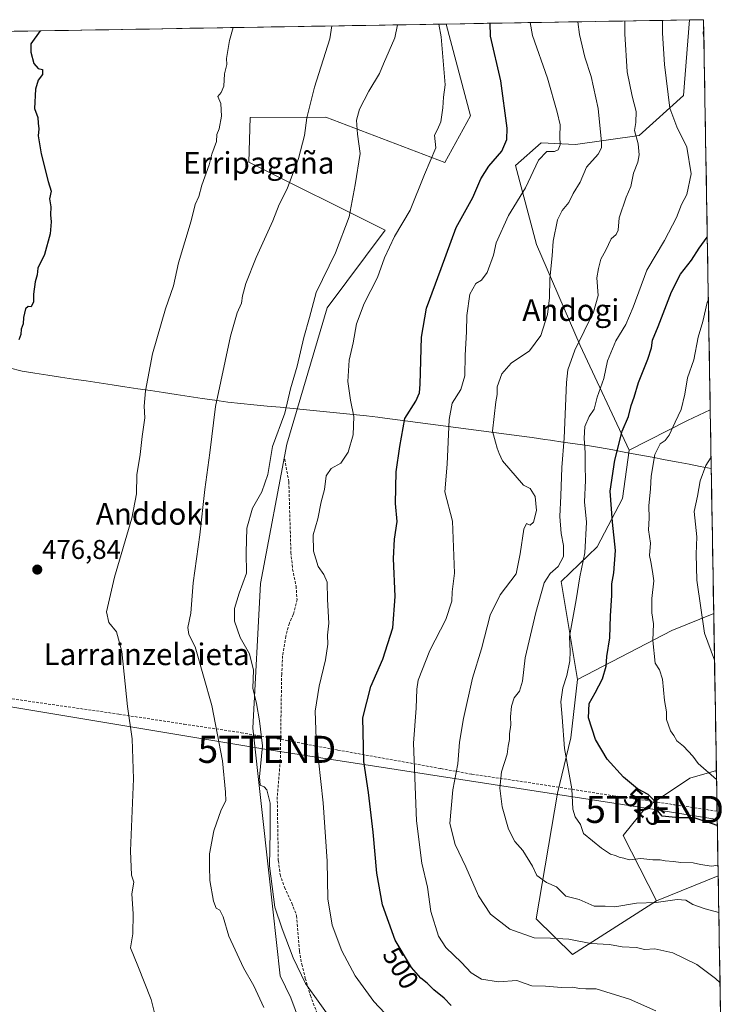
# Model space of a CAD drawing. Units: metres. Extents: x 614002 to 617462, y 4745570 to 4747941.
# Drawn here: x 617153 to 617412, y 4747577 to 4747941 of the extents above; entities that cross this region are included whole.
import ezdxf
from ezdxf.enums import TextEntityAlignment as Align

# ---------------------------------------------------------------- set-up
doc = ezdxf.new("R2010")
doc.units = ezdxf.units.M
doc.header["$MEASUREMENT"] = 0
doc.linetypes.add('TRAZOSX2', pattern=[1.5, 1, -0.5])
doc.layers.get('0').update_dxf_attribs({"lineweight": 5})
for name, color, linetype, lineweight in [('Arbolado forestal CxS', 92, 'Continuous', 0), ('Carátula', 7, 'Continuous', 5), ('Conducción de agua lineal', 5, 'TRAZOSX2', 0), ('Curva de nivel maestra', 36, 'Continuous', 30), ('Curva de nivel normal', 36, 'Continuous', 0), ('Entidad de ámbito territorial', 19, 'Continuous', 0), ('Entidad de ámbito territorial CxS', 92, 'Continuous', 0), ('Municipio CxS', 142, 'Continuous', 0), ('Pastizal CxS', 92, 'Continuous', 0), ('Prado CxS', 92, 'Continuous', 0), ('Punto de cota en terreno', 7, 'Continuous', 0), ('Rótulo de curva de nivel directora', 19, 'Continuous', 0), ('Rótulo de punto de cota en terreno', 19, 'Continuous', 0), ('Senda', 19, 'TRAZOSX2', 0), ('Tendido', 6, 'Continuous', 0), ('Texto cartográfico', 19, 'Continuous', 0), ('Torre de tendido puntual', 7, 'Continuous', 0)]:
    doc.layers.add(name, color=color, linetype=linetype, lineweight=lineweight)
doc.styles.add('Arial', font='txt', dxfattribs={"height": 0.2})

# ---------------------------------------------------------------- blocks, each defined once
blk = doc.blocks.new('*U153')
at = {"layer": 'Prado CxS', "color": 92, "linetype": 'Continuous', "lineweight": 0}
blk.add_polyline3d([(617152.9, 4747936.59, 473.23), (617310.4, 4747939.24, 496.6), (617319.39, 4747905.27, 497.79), (617309.98, 4747888.05, 497.38), (617266.04, 4747904.88, 487.26), (617238.09, 4747904.68, 481.77), (617237.57, 4747888.15, 483.07), (617287.92, 4747863.11, 495), (617266.52, 4747834.36, 492.96), (617251.62, 4747784.05, 492.53), (617241.81, 4747732.52, 492.18), (617239, 4747679.12, 490.09), (617245.09, 4747624.53, 490.76), (617249.15, 4747587.7, 488.85), (617253.02, 4747579.47, 488.68), (617264.66, 4747548.43, 485.51)], dxfattribs=at)
blk = doc.blocks.new('*U178')
at = {"layer": 'Curva de nivel normal', "color": 36, "linetype": 'Continuous', "lineweight": 0}
blk.add_polyline3d([(617411.15, 4747611.08, 515), (617406.11, 4747612.37, 515), (617401.61, 4747613.94, 515), (617399, 4747615.62, 515), (617395.76, 4747615.84, 515), (617387.96, 4747614.76, 515), (617380.77, 4747614.43, 515), (617372.8, 4747613.14, 515), (617369.12, 4747613.35, 515), (617365.08, 4747613.34, 515), (617359.52, 4747615.86, 515), (617354.69, 4747617.11, 515), (617351.17, 4747620.5, 515), (617347.48, 4747622.14, 515), (617343.96, 4747624.66, 515), (617342.37, 4747628.11, 515), (617338.72, 4747633.9, 515), (617335.75, 4747637.26, 515), (617333.47, 4747641.78, 515), (617331.14, 4747650.03, 515), (617330.3, 4747657, 515), (617330.88, 4747663, 515), (617332.91, 4747669.5, 515), (617333.38, 4747672.46, 515), (617333.88, 4747674.96, 515), (617333.87, 4747677.1, 515), (617334.29, 4747680.32, 515), (617334.14, 4747683.38, 515), (617334.53, 4747687.32, 515), (617335.51, 4747690.39, 515), (617337.48, 4747692.79, 515), (617338.67, 4747696.52, 515), (617339.59, 4747705.13, 515), (617343.51, 4747721.88, 515), (617346.64, 4747732.88, 515), (617348.9, 4747736.22, 515), (617351.76, 4747738.88, 515), (617353.78, 4747742.55, 515), (617353.82, 4747746.55, 515), (617352.88, 4747751.02, 515), (617352.46, 4747757.33, 515), (617352.82, 4747764.98, 515), (617353.14, 4747775.46, 515), (617353.99, 4747786.22, 515), (617354.86, 4747806.88, 515), (617355.41, 4747811.54, 515), (617357.93, 4747818.72, 515), (617364.88, 4747832.77, 515), (617366.55, 4747838.92, 515), (617366.07, 4747845.43, 515), (617366.68, 4747848.88, 515), (617367.62, 4747852.35, 515), (617369.42, 4747855.74, 515), (617371.34, 4747859.84, 515), (617373.21, 4747861.53, 515), (617373.91, 4747863.07, 515), (617374.31, 4747867.66, 515), (617376.9, 4747875.24, 515), (617378.59, 4747879.22, 515), (617379.59, 4747884.2, 515), (617381.18, 4747888.16, 515), (617381.76, 4747890.9, 515), (617381.3, 4747894.98, 515), (617380.01, 4747899.88, 515), (617380.53, 4747902.88, 515), (617380.6, 4747906.88, 515), (617379.16, 4747912.55, 515), (617377.29, 4747921.61, 515), (617376.38, 4747935.62, 515), (617376.49, 4747940.35, 515)], dxfattribs=at)
blk = doc.blocks.new('*U179')
at = {"layer": 'Curva de nivel normal', "color": 36, "linetype": 'Continuous', "lineweight": 0}
blk.add_polyline3d([(617390.38, 4747940.59, 520), (617390.37, 4747935.85, 520), (617391.12, 4747924.23, 520), (617393.05, 4747908.13, 520), (617395.7, 4747901.3, 520), (617399.28, 4747893.81, 520), (617400.88, 4747883.92, 520), (617399.32, 4747876.22, 520), (617397.4, 4747872.55, 520), (617395.54, 4747867.71, 520), (617391.06, 4747859.32, 520), (617384.6, 4747848.26, 520), (617379.55, 4747834.69, 520), (617376.79, 4747828.22, 520), (617373.15, 4747822.22, 520), (617370.03, 4747814.88, 520), (617368.69, 4747808.25, 520), (617366.23, 4747801.35, 520), (617365.1, 4747796.92, 520), (617363.2, 4747794.22, 520), (617361.68, 4747790.55, 520), (617361.35, 4747786.22, 520), (617361.78, 4747780.88, 520), (617361.75, 4747776.33, 520), (617361.89, 4747770.62, 520), (617361.53, 4747762.76, 520), (617362.23, 4747755.26, 520), (617361.69, 4747743.94, 520), (617359.76, 4747734.98, 520), (617358.45, 4747726.55, 520), (617356.02, 4747713.04, 520), (617356.18, 4747707.5, 520), (617356.13, 4747703.97, 520), (617354.99, 4747698.6, 520), (617353.5, 4747694.07, 520), (617352.82, 4747688.86, 520), (617353.34, 4747683.22, 520), (617354.11, 4747671.6, 520), (617356.9, 4747656.74, 520), (617357.24, 4747649.26, 520), (617358.03, 4747646.38, 520), (617360.01, 4747643.55, 520), (617361.12, 4747640.2, 520), (617367.86, 4747634.77, 520), (617371.18, 4747632.6, 520), (617373.03, 4747632.11, 520), (617374.36, 4747631.44, 520), (617376.07, 4747631.08, 520), (617378.07, 4747630.54, 520), (617382.34, 4747631.02, 520), (617386.78, 4747630.53, 520), (617389.44, 4747630.52, 520), (617391.36, 4747630.1, 520), (617394.45, 4747629.86, 520), (617397.06, 4747629.48, 520), (617401.62, 4747629.37, 520), (617404.33, 4747628.74, 520), (617408.44, 4747628.19, 520), (617410.85, 4747628.53, 520)], dxfattribs=at)
blk = doc.blocks.new('*U196')
at = {"layer": 'Curva de nivel normal', "color": 36, "linetype": 'Continuous', "lineweight": 0}
blk.add_polyline3d([(617410.31, 4747660.14, 530), (617403.58, 4747666.1, 530), (617401.54, 4747668.84, 530), (617398.14, 4747672.47, 530), (617395.62, 4747674.5, 530), (617394.52, 4747676.46, 530), (617393.34, 4747678.21, 530), (617391.82, 4747682.34, 530), (617391.86, 4747685.22, 530), (617391.14, 4747689.4, 530), (617390.38, 4747697.19, 530), (617389.28, 4747700.7, 530), (617387.69, 4747703.14, 530), (617386.8, 4747711.5, 530), (617387.05, 4747717.62, 530), (617386.46, 4747721.75, 530), (617386.43, 4747727.02, 530), (617387.12, 4747733.55, 530), (617386.68, 4747736.99, 530), (617386.04, 4747740.59, 530), (617385.53, 4747742.94, 530), (617385.92, 4747747.47, 530), (617385.13, 4747752.42, 530), (617385.41, 4747756.71, 530), (617385.28, 4747761.26, 530), (617385.92, 4747767.6, 530), (617386.12, 4747772.25, 530), (617387.52, 4747780.28, 530), (617389.45, 4747784.18, 530), (617391.34, 4747785.38, 530), (617392.86, 4747787.34, 530), (617394.97, 4747792.22, 530), (617397.3, 4747796.88, 530), (617398.65, 4747802.55, 530), (617399.53, 4747808.55, 530), (617401.88, 4747815.22, 530), (617403.46, 4747823.59, 530), (617405.26, 4747829.36, 530), (617406.8, 4747836.34, 530), (617407.28, 4747837.44, 530)], dxfattribs=at)
blk = doc.blocks.new('*U199')
at = {"layer": 'Curva de nivel normal', "color": 36, "linetype": 'Continuous', "lineweight": 0}
blk.add_polyline3d([(617341.41, 4747939.76, 505), (617342.29, 4747935.04, 505), (617347.89, 4747919.3, 505), (617351.45, 4747906.65, 505), (617352.5, 4747902.04, 505), (617352.37, 4747897.67, 505), (617352.56, 4747894.66, 505), (617351.84, 4747892.76, 505), (617350.4, 4747892.09, 505), (617347.67, 4747892.16, 505), (617344.6, 4747888.9, 505), (617339.7, 4747878.73, 505), (617333.5, 4747868.46, 505), (617328.93, 4747858.4, 505), (617327.86, 4747853.88, 505), (617325.62, 4747847.51, 505), (617323.48, 4747844.6, 505), (617321.39, 4747843.38, 505), (617319.21, 4747839.43, 505), (617318.06, 4747831.55, 505), (617318, 4747825.55, 505), (617317.51, 4747816.9, 505), (617317.33, 4747809.28, 505), (617315.86, 4747804.23, 505), (617312.68, 4747799.23, 505), (617311.54, 4747793.2, 505), (617310.78, 4747776.65, 505), (617309.95, 4747766.49, 505), (617312.77, 4747755.55, 505), (617313.54, 4747736.37, 505), (617312.7, 4747729.5, 505), (617312.49, 4747726.04, 505), (617310.34, 4747719.22, 505), (617304.37, 4747707.88, 505), (617300.15, 4747696.88, 505), (617299.57, 4747693.52, 505), (617299.39, 4747686.54, 505), (617298.33, 4747673.55, 505), (617299.48, 4747644.88, 505), (617301.5, 4747629.26, 505), (617303.48, 4747620.37, 505), (617304.82, 4747611.47, 505), (617307.56, 4747602.3, 505), (617310.37, 4747598.12, 505), (617316.14, 4747592.55, 505), (617319.68, 4747588.76, 505), (617323.54, 4747586.37, 505), (617329.74, 4747585.46, 505), (617336.51, 4747585.96, 505), (617339.63, 4747584.77, 505), (617342.08, 4747583.98, 505), (617347.07, 4747583.78, 505), (617353.04, 4747583.28, 505), (617357.18, 4747583.4, 505), (617359.72, 4747582.98, 505), (617361.98, 4747582.88, 505), (617365.79, 4747582.87, 505), (617378.16, 4747579.08, 505), (617387.93, 4747574.69, 505)], dxfattribs=at)
blk = doc.blocks.new('*U234')
at = {"layer": 'Curva de nivel normal', "color": 36, "linetype": 'Continuous', "lineweight": 0}
blk.add_polyline3d([(617359.07, 4747940.06, 510), (617359.67, 4747935.34, 510), (617361.64, 4747927.02, 510), (617363.99, 4747919.87, 510), (617366.62, 4747908.09, 510), (617367.87, 4747895.59, 510), (617367.83, 4747893.46, 510), (617366.6, 4747891.18, 510), (617362.27, 4747886.42, 510), (617359.91, 4747880.88, 510), (617357.29, 4747876.66, 510), (617355.75, 4747873.33, 510), (617353.3, 4747870.33, 510), (617351.59, 4747866.88, 510), (617350.02, 4747859.04, 510), (617349.65, 4747853.59, 510), (617348.76, 4747845.11, 510), (617348.64, 4747838.12, 510), (617347.81, 4747831.94, 510), (617345.36, 4747824.22, 510), (617341.24, 4747818.58, 510), (617334.49, 4747813.98, 510), (617330.98, 4747810.07, 510), (617329.27, 4747805.22, 510), (617329.28, 4747802.4, 510), (617328.76, 4747799.62, 510), (617327.58, 4747788.86, 510), (617328.7, 4747784.79, 510), (617329.22, 4747782.55, 510), (617330, 4747780.55, 510), (617331.28, 4747777.88, 510), (617339.06, 4747768.95, 510), (617341.42, 4747767.65, 510), (617343.26, 4747764.74, 510), (617343.82, 4747759.49, 510), (617342.71, 4747755.22, 510), (617341.42, 4747754.17, 510), (617340.09, 4747754.76, 510), (617339.07, 4747752.63, 510), (617337.8, 4747743.55, 510), (617336.26, 4747736.09, 510), (617330.39, 4747728.39, 510), (617326.7, 4747720.88, 510), (617323.51, 4747708.49, 510), (617320.22, 4747697.6, 510), (617316.82, 4747682.65, 510), (617315.36, 4747674.02, 510), (617314.69, 4747665.99, 510), (617312.89, 4747656.36, 510), (617311.78, 4747643.94, 510), (617313.75, 4747636.11, 510), (617317.69, 4747627.87, 510), (617322.44, 4747617.14, 510), (617326.76, 4747610.41, 510), (617333.9, 4747604.88, 510), (617342.96, 4747601.71, 510), (617348.99, 4747601.58, 510), (617355.76, 4747601.21, 510), (617363.86, 4747599.61, 510), (617370.82, 4747599.18, 510), (617375.46, 4747598.34, 510), (617380.72, 4747598.1, 510), (617383.72, 4747597.39, 510), (617387.47, 4747597.62, 510), (617394.12, 4747596.1, 510), (617402.97, 4747591.87, 510), (617409.94, 4747586.66, 510), (617411.59, 4747585.03, 510)], dxfattribs=at)
blk = doc.blocks.new('*U238')
at = {"layer": 'Curva de nivel normal', "color": 36, "linetype": 'Continuous', "lineweight": 0}
blk.add_polyline3d([(617268.2482, 4747938.5307, 485), (617267.41, 4747933.78, 485), (617261.78, 4747915.87, 485), (617258.95, 4747904.54, 485), (617258.11, 4747898.08, 485), (617255.94, 4747889.58, 485), (617251.76, 4747878.32, 485), (617248.7, 4747872.62, 485), (617246.44, 4747866.58, 485), (617240.27, 4747853.04, 485), (617236.41, 4747843.41, 485), (617235.18, 4747838.86, 485), (617234.89, 4747836.12, 485), (617233.29, 4747832.61, 485), (617230.82, 4747823.88, 485), (617225.21, 4747797.97, 485), (617223.15, 4747780.82, 485), (617221.26, 4747767.34, 485), (617219.43, 4747750.51, 485), (617216.93, 4747732.84, 485), (617216.16, 4747721.57, 485), (617215.06, 4747716.31, 485), (617215.39, 4747713.75, 485), (617217.78, 4747709.13, 485), (617223.88, 4747687.55, 485), (617227.84, 4747667.12, 485), (617228.97, 4747655.51, 485), (617229.08, 4747652.35, 485), (617227.29, 4747648.94, 485), (617224.58, 4747641.22, 485), (617223.03, 4747632.77, 485), (617222.97, 4747628.05, 485), (617223.09, 4747622.83, 485), (617224.47, 4747615.22, 485), (617225.52, 4747612.6, 485), (617226.8, 4747611.88, 485), (617228.08, 4747609.49, 485), (617230.2, 4747602.28, 485), (617235.54, 4747590.62, 485), (617239.35, 4747583.97, 485), (617243.04, 4747575.99, 485)], dxfattribs=at)
blk = doc.blocks.new('*U239')
at = {"layer": 'Curva de nivel normal', "color": 36, "linetype": 'Continuous', "lineweight": 0}
blk.add_polyline3d([(617269.02, 4747570.1, 490), (617258.45, 4747584.86, 490), (617253.88, 4747594.29, 490), (617249.87, 4747604.99, 490), (617247.14, 4747613.05, 490), (617245.12, 4747628.24, 490), (617245.45, 4747640.86, 490), (617245.4, 4747651.48, 490), (617244.16, 4747656.4, 490), (617243.22, 4747657.48, 490), (617241.74, 4747658.04, 490), (617241.51, 4747661.1, 490), (617242.61, 4747672.55, 490), (617241.48, 4747681.79, 490), (617240.39, 4747688.3, 490), (617238.99, 4747693.86, 490), (617239.25, 4747700.53, 490), (617237.78, 4747706.59, 490), (617234.33, 4747712.63, 490), (617232.29, 4747718.62, 490), (617232.26, 4747723.33, 490), (617233.93, 4747728.98, 490), (617236.64, 4747736.38, 490), (617236.55, 4747743.97, 490), (617236.83, 4747753.07, 490), (617238.88, 4747760.4, 490), (617242.35, 4747766.45, 490), (617244.57, 4747772.82, 490), (617246.29, 4747783.12, 490), (617250.8, 4747795.55, 490), (617252.92, 4747804.46, 490), (617255.38, 4747812.84, 490), (617257.82, 4747823.46, 490), (617259.98, 4747830.88, 490), (617262.43, 4747840.02, 490), (617269.57, 4747854.72, 490), (617274.65, 4747868.06, 490), (617276.8, 4747879.86, 490), (617278.67, 4747891.39, 490), (617277.63, 4747898.5, 490), (617277.3, 4747903.75, 490), (617278.38, 4747907.76, 490), (617281.87, 4747914.47, 490), (617285.83, 4747920.96, 490), (617287.24, 4747924.57, 490), (617291.53, 4747934.19, 490), (617292.4263, 4747938.9374, 490)], dxfattribs=at)
blk = doc.blocks.new('*U240')
at = {"layer": 'Curva de nivel maestra', "color": 36, "linetype": 'Continuous', "lineweight": 30}
blk.add_polyline3d([(617312.27, 4747576.68, 500), (617309.74, 4747579.4, 500), (617305.91, 4747582.43, 500), (617303.4, 4747584.97, 500), (617301.02, 4747586.81, 500), (617297.63, 4747590.78, 500), (617291.63, 4747600.88, 500), (617286.96, 4747613.84, 500), (617284.83, 4747625.58, 500), (617283.48, 4747640.66, 500), (617281.7, 4747655.32, 500), (617280.04, 4747666.86, 500), (617279.66, 4747682.96, 500), (617282.64, 4747694.48, 500), (617287.01, 4747704.6, 500), (617290.77, 4747716.14, 500), (617291.61, 4747727.77, 500), (617291.02, 4747741.75, 500), (617291.4, 4747749.01, 500), (617292.37, 4747755.5, 500), (617291.69, 4747762.11, 500), (617292.02, 4747773.77, 500), (617293.26, 4747783.18, 500), (617295.16, 4747793.52, 500), (617299.23, 4747799.88, 500), (617300.59, 4747802.95, 500), (617300.87, 4747806.22, 500), (617301.37, 4747823.55, 500), (617303.13, 4747834.22, 500), (617308.58, 4747848.88, 500), (617314.08, 4747864.12, 500), (617320.23, 4747875.17, 500), (617323.24, 4747882.04, 500), (617326.17, 4747886.69, 500), (617331.02, 4747892.24, 500), (617332.89, 4747896.62, 500), (617333.02, 4747900.73, 500), (617330.58, 4747918.24, 500), (617326.81, 4747934.78, 500), (617326.66, 4747939.51, 500)], dxfattribs=at)
blk = doc.blocks.new('*U254')
at = {"layer": 'Curva de nivel maestra', "color": 36, "linetype": 'Continuous', "lineweight": 30}
for points in [[(617405.63, 4747934.67, 525), (617405.48, 4747936.11, 525), (617405.59, 4747936.73, 525)], [(617410.6, 4747643.21, 525), (617408.82, 4747643.74, 525), (617402.09, 4747645.98, 525), (617396.32, 4747645.96, 525), (617390.25, 4747646.66, 525), (617388.1, 4747649.18, 525), (617387.28, 4747652.37, 525), (617385.11, 4747654.58, 525), (617381.1, 4747656.72, 525), (617375.97, 4747661.04, 525), (617369.93, 4747667.66, 525), (617365.62, 4747674.9, 525), (617363.07, 4747682.92, 525), (617363.21, 4747688.26, 525), (617365.52, 4747692.15, 525), (617368.15, 4747697.37, 525), (617369.5, 4747702.04, 525), (617369.78, 4747705.55, 525), (617370.91, 4747712.55, 525), (617371.13, 4747720.6, 525), (617371.58, 4747728.08, 525), (617371.64, 4747732.39, 525), (617372.4, 4747736.48, 525), (617373.04, 4747744.78, 525), (617371.84, 4747755.26, 525), (617371.05, 4747766.64, 525), (617372.75, 4747778.16, 525), (617375.44, 4747788.88, 525), (617377.78, 4747794.22, 525), (617378.82, 4747798.3, 525), (617379.89, 4747801.44, 525), (617381.43, 4747806.84, 525), (617384.97, 4747815.38, 525), (617386.31, 4747819.57, 525), (617386.66, 4747822.46, 525), (617388.77, 4747827.54, 525), (617393.68, 4747840.3, 525), (617396.97, 4747846.82, 525), (617401.02, 4747851.95, 525), (617403.95, 4747856.48, 525), (617406.89, 4747860.54, 525)]]:
    blk.add_polyline3d(points, dxfattribs=at)
blk = doc.blocks.new('5PATER')
at = {"layer": 'Carátula', "linetype": 'Continuous', "lineweight": 5}
h = blk.add_hatch(color=250, dxfattribs=at)
edge = h.paths.add_edge_path()
edge.add_ellipse((0, 0.01), major_axis=(-1.33, -1.34), ratio=0.999422, start_angle=0, end_angle=360)
blk = doc.blocks.new('5TTEND')
blk.add_text('5TTEND', height=10).set_placement((0, 0), align=Align.MIDDLE_CENTER)

msp = doc.modelspace()

# ---------------------------------------------------------------- linework, layer by layer
at = {"layer": 'Arbolado forestal CxS', "color": 92, "linetype": 'Continuous', "lineweight": 0}
for points in [[(617378.04, 4747781.81, 527.37), (617359.99, 4747820.43, 517.39), (617343.86, 4747857.8, 509.31), (617336.03, 4747886.97, 503.39), (617345.5, 4747895.3, 504.86), (617358.21, 4747894.76, 508.39), (617381.69, 4747898.11, 515.73), (617398.11, 4747912.84, 522.96), (617400.34, 4747940.75, 524.14), (617405.52, 4747940.84, 525.69), (617407.98, 4747796.73, 534.53), (617399.56, 4747792.77, 532.09), (617378.04, 4747781.81, 527.37)], [(617358.93, 4747697.16, 523.94), (617352.96, 4747733.33, 519.09), (617366.22, 4747746.14, 524.03), (617375.62, 4747764, 528.23), (617378.04, 4747781.81, 527.37), (617399.56, 4747792.77, 532.09), (617407.98, 4747796.73, 534.53), (617409.26, 4747721.55, 537.18), (617393.74, 4747715.21, 532.87), (617358.93, 4747697.16, 523.94)], [(617357.08, 4747595.49, 507.54), (617343.65, 4747608.73, 511.72), (617351.59, 4747655.17, 519.53), (617356.54, 4747675.54, 523.22), (617358.93, 4747697.16, 523.94), (617393.74, 4747715.21, 532.87), (617409.26, 4747721.55, 537.18), (617410.25, 4747663.54, 530.69), (617400.47, 4747660.62, 528.46), (617384.03, 4747649.69, 524.41), (617375.84, 4747639.47, 521.16), (617388.07, 4747615.41, 514.15), (617357.08, 4747595.49, 507.54)], [(617388.07, 4747615.41, 514.15), (617375.84, 4747639.47, 521.16), (617384.03, 4747649.69, 524.41), (617400.47, 4747660.62, 528.46), (617410.25, 4747663.54, 530.69), (617410.92, 4747624.62, 517.96), (617388.07, 4747615.41, 514.15)]]:
    msp.add_polyline3d(points, close=True, dxfattribs=at)
for points in [[(617400.34, 4747940.75, 524.14), (617398.11, 4747912.84, 522.96), (617381.69, 4747898.11, 515.73), (617358.21, 4747894.76, 508.39), (617345.5, 4747895.3, 504.86), (617336.03, 4747886.97, 503.39), (617343.86, 4747857.8, 509.31), (617359.99, 4747820.43, 517.39), (617378.04, 4747781.81, 527.37)], [(617405.52, 4747940.84, 525.69), (617400.34, 4747940.75, 524.14)], [(617405.52, 4747940.84, 525.69), (617407.98, 4747796.73, 534.53)], [(617152.9, 4747936.59, 473.23), (617139.34, 4747936.36, 468.09)], [(617407.98, 4747796.73, 534.53), (617399.56, 4747792.77, 532.09), (617378.04, 4747781.81, 527.37)], [(617407.98, 4747796.73, 534.53), (617399.56, 4747792.77, 532.09), (617378.04, 4747781.81, 527.37)], [(617407.98, 4747796.73, 534.53), (617409.26, 4747721.55, 537.18)], [(617378.04, 4747781.81, 527.37), (617375.62, 4747764, 528.23), (617366.22, 4747746.14, 524.03), (617352.96, 4747733.33, 519.09), (617358.93, 4747697.16, 523.94)], [(617409.26, 4747721.55, 537.18), (617393.74, 4747715.21, 532.87), (617358.93, 4747697.16, 523.94)], [(617409.26, 4747721.55, 537.18), (617393.74, 4747715.21, 532.87), (617358.93, 4747697.16, 523.94)], [(617409.26, 4747721.55, 537.18), (617410.25, 4747663.54, 530.69)], [(617358.93, 4747697.16, 523.94), (617356.54, 4747675.54, 523.22), (617351.59, 4747655.17, 519.53), (617343.65, 4747608.73, 511.72), (617357.08, 4747595.49, 507.54), (617388.07, 4747615.41, 514.15)], [(617410.25, 4747663.54, 530.69), (617400.47, 4747660.62, 528.46), (617384.03, 4747649.69, 524.41), (617375.84, 4747639.47, 521.16), (617388.07, 4747615.41, 514.15)], [(617410.25, 4747663.54, 530.69), (617400.47, 4747660.62, 528.46), (617384.03, 4747649.69, 524.41), (617375.84, 4747639.47, 521.16), (617388.07, 4747615.41, 514.15)], [(617410.25, 4747663.54, 530.69), (617410.92, 4747624.62, 517.96)], [(617410.92, 4747624.62, 517.96), (617388.07, 4747615.41, 514.15)]]:
    msp.add_polyline3d(points, dxfattribs=at)
at = {"layer": 'Conducción de agua lineal', "color": 5, "linetype": 'TRAZOSX2', "lineweight": 0}
msp.add_polyline3d([(617124.93, 4747693.85, 474.7), (617154.53, 4747689.33, 476.42), (617189.56, 4747684.31, 479.54), (617213.6, 4747680.62, 482.86), (617234.76, 4747677.47, 486.49), (617247.98, 4747675.25, 491.16), (617262.19, 4747672.54, 494.79), (617270.43, 4747671.05, 497.21), (617308.5, 4747664.2, 507.82), (617319.86, 4747662.13, 512.2), (617336.22, 4747659.75, 515.97), (617372.16, 4747654.18, 523.28), (617394.56, 4747650.89, 525.69), (617394.7, 4747650.87, 525.69), (617410.51, 4747648.43, 526.61)], dxfattribs=at)
at = {"layer": 'Curva de nivel maestra', "color": 36, "linetype": 'Continuous', "lineweight": 30}
msp.add_polyline3d([(617160.46, 4747936.72, 475), (617157.05, 4747931.93, 475), (617156.97, 4747928.86, 475), (617158.18, 4747924.66, 475), (617159.69, 4747922.77, 475), (617161.36, 4747922.4, 475), (617161.35, 4747920.6, 475), (617159.72, 4747918.55, 475), (617158.78, 4747915.22, 475), (617158.34, 4747908.04, 475), (617159.62, 4747904.7, 475), (617159.67, 4747902.63, 475), (617159.94, 4747900.55, 475), (617159.74, 4747897.88, 475), (617160.81, 4747891.29, 475), (617163.46, 4747881.06, 475), (617164.47, 4747877.55, 475), (617163.91, 4747874.66, 475), (617164.42, 4747871.73, 475), (617164.3, 4747868.76, 475), (617164.53, 4747866.22, 475), (617164.12, 4747861.68, 475), (617162.09, 4747854.08, 475), (617159.65, 4747849.02, 475), (617159.34, 4747846.55, 475), (617158.63, 4747843.95, 475), (617158.06, 4747839.48, 475), (617158.04, 4747836.57, 475), (617157.18, 4747834.79, 475), (617156.08, 4747834.9, 475), (617155.02, 4747833.98, 475), (617154.28, 4747830.88, 475), (617154.16, 4747828.55, 475), (617153.47, 4747826.55, 475), (617153.38, 4747824.55, 475), (617152.57, 4747822.55, 475)], dxfattribs=at)
at = {"layer": 'Curva de nivel normal', "color": 36, "linetype": 'Continuous', "lineweight": 0}
for points in [[(617292, 4747569.42, 495), (617283.71, 4747578.12, 495), (617276.87, 4747587.62, 495), (617271.92, 4747596.9, 495), (617268.38, 4747606.41, 495), (617266.7, 4747616.14, 495), (617266.44, 4747630.02, 495), (617265.01, 4747651.54, 495), (617262.4, 4747675.15, 495), (617262, 4747685.42, 495), (617263.56, 4747694.71, 495), (617265.86, 4747704.38, 495), (617266.71, 4747710.15, 495), (617266.63, 4747713.47, 495), (617267.14, 4747717.89, 495), (617266.55, 4747726.63, 495), (617266.42, 4747733.06, 495), (617265.27, 4747735.9, 495), (617263.14, 4747738.82, 495), (617261.48, 4747744.48, 495), (617261.34, 4747750.51, 495), (617263, 4747756.51, 495), (617264.28, 4747762.69, 495), (617265.52, 4747767.26, 495), (617266.11, 4747772.29, 495), (617267.92, 4747775.04, 495), (617271.48, 4747776.99, 495), (617274.23, 4747781.03, 495), (617276.06, 4747787.47, 495), (617276.32, 4747794.28, 495), (617275.05, 4747800.27, 495), (617274.11, 4747807.19, 495), (617274.63, 4747815.04, 495), (617276.04, 4747821.52, 495), (617277.31, 4747828.45, 495), (617280.16, 4747836, 495), (617285.12, 4747845.66, 495), (617287.61, 4747852.88, 495), (617291.31, 4747860.7, 495), (617297.16, 4747870.46, 495), (617302.43, 4747883.7, 495), (617306.59, 4747893.54, 495), (617306.18, 4747898.13, 495), (617307.29, 4747900.32, 495), (617308.44, 4747903.16, 495), (617309.18, 4747908.22, 495), (617309.43, 4747912.22, 495), (617310.09, 4747916.72, 495), (617308.55, 4747934.48, 495), (617307.76, 4747939.2, 495)], [(617231.76, 4747937.92, 480), (617230.41, 4747933.16, 480), (617229.72, 4747928.72, 480), (617229.29, 4747926.55, 480), (617229.43, 4747924.33, 480), (617228.5, 4747920.84, 480), (617228.3, 4747916.25, 480), (617227.32, 4747913.9, 480), (617226.15, 4747912.42, 480), (617227.21, 4747909.88, 480), (617227.4, 4747905.22, 480), (617226.54, 4747900.53, 480), (617225.74, 4747898.46, 480), (617225.64, 4747895.86, 480), (617223.9, 4747891.22, 480), (617222.84, 4747887.22, 480), (617220.15, 4747879.72, 480), (617219.12, 4747875.56, 480), (617217.74, 4747872.56, 480), (617216.3, 4747866.59, 480), (617211.62, 4747851.06, 480), (617209.76, 4747842.5, 480), (617206.71, 4747834.02, 480), (617201.92, 4747817.42, 480), (617199.36, 4747803.79, 480), (617198.94, 4747798.02, 480), (617199.09, 4747793.77, 480), (617198.1, 4747786.88, 480), (617197.35, 4747780.22, 480), (617196.2, 4747772.67, 480), (617196.05, 4747765.73, 480), (617194.32, 4747756.74, 480), (617187.96, 4747734.9, 480), (617184.95, 4747722.13, 480), (617185.81, 4747718.22, 480), (617188.64, 4747714.72, 480), (617190.62, 4747707.44, 480), (617192.75, 4747687.16, 480), (617194.48, 4747675.24, 480), (617194.91, 4747660.42, 480), (617193.78, 4747633.88, 480), (617194.21, 4747624.88, 480), (617195.1, 4747622.22, 480), (617194.38, 4747617.88, 480), (617194.82, 4747610.55, 480), (617194.7, 4747603.12, 480), (617193.8, 4747597.94, 480), (617196.56, 4747591.3, 480), (617201.45, 4747578.88, 480), (617203.72, 4747570.03, 480)], [(617409.56, 4747704.28, 535), (617405.88, 4747714.22, 535), (617402.99, 4747733.75, 535), (617402.78, 4747743.35, 535), (617403, 4747749.76, 535), (617402.07, 4747759.22, 535), (617403.26, 4747764.88, 535), (617404.27, 4747770.55, 535), (617406.34, 4747776.22, 535), (617408.28, 4747779.21, 535)]]:
    msp.add_polyline3d(points, dxfattribs=at)
at = {"layer": 'Entidad de ámbito territorial', "color": 19, "linetype": 'Continuous', "lineweight": 0}
msp.add_polyline3d([(617149.01, 4747812.21, 474.87), (617153.76, 4747810.97, 475.27), (617158.51, 4747810.26, 475.65), (617163.26, 4747809.54, 476.02), (617168.01, 4747808.83, 476.42), (617172.76, 4747808.11, 476.84), (617177.51, 4747807.4, 477.33), (617182.26, 4747806.68, 477.76), (617187.01, 4747805.97, 478.3), (617191.76, 4747805.26, 478.92), (617196.51, 4747804.54, 479.5), (617201.26, 4747803.83, 480.2), (617206.01, 4747803.11, 481.04), (617210.76, 4747802.4, 481.99), (617215.51, 4747801.68, 482.92), (617220.26, 4747800.97, 483.87), (617225.01, 4747800.25, 484.85), (617229.76, 4747799.54, 485.86), (617234.59, 4747799.07, 486.87), (617239.42, 4747798.6, 487.85), (617244.26, 4747798.12, 488.77), (617249.09, 4747797.65, 489.47), (617253.92, 4747797.18, 491.19), (617256.34, 4747796.95, 492.61), (617261.26, 4747796.47, 492.94), (617266.19, 4747795.99, 493.62), (617271.11, 4747795.51, 494.2), (617276.04, 4747795.03, 494.94), (617280.96, 4747794.55, 496.45), (617285.19, 4747794, 497.67), (617285.92, 4747793.9, 497.88), (617290.6, 4747793.29, 498.83), (617295.29, 4747792.67, 500.24), (617299.97, 4747792.06, 501.63), (617304.65, 4747791.44, 503.04), (617309.33, 4747790.83, 504.26), (617314.02, 4747790.21, 505.66), (617318.7, 4747789.6, 507.26), (617323.38, 4747788.98, 508.73), (617328.06, 4747788.37, 509.86), (617332.75, 4747787.75, 510.39), (617337.43, 4747787.14, 510.87), (617342.18, 4747786.45, 511.24), (617346.93, 4747785.76, 511.55), (617349.03, 4747785.46, 512.34), (617353.55, 4747784.8, 514.39), (617358.08, 4747784.14, 517.09), (617362.61, 4747783.49, 520.23), (617367.13, 4747782.83, 522.56), (617371.97, 4747781.92, 524.36), (617376.81, 4747781.01, 525.9), (617381.65, 4747780.11, 527.56), (617386.49, 4747779.2, 529.68), (617391.33, 4747778.29, 530.85), (617396.17, 4747777.38, 532.76), (617400.23, 4747776.62, 533.49), (617404.29, 4747775.85, 534.39), (617408.35, 4747775.09, 535.52)], dxfattribs=at)
at = {"layer": 'Entidad de ámbito territorial CxS', "color": 92, "linetype": 'Continuous', "lineweight": 0}
msp.add_polyline3d([(617149.01, 4747812.21, 474.87), (617153.76, 4747810.97, 475.27), (617158.51, 4747810.26, 475.65), (617163.26, 4747809.54, 476.02), (617168.01, 4747808.83, 476.42), (617172.76, 4747808.11, 476.84), (617177.51, 4747807.4, 477.33), (617182.26, 4747806.68, 477.76), (617187.01, 4747805.97, 478.3), (617191.76, 4747805.26, 478.92), (617196.51, 4747804.54, 479.5), (617201.26, 4747803.83, 480.2), (617206.01, 4747803.11, 481.04), (617210.76, 4747802.4, 481.99), (617215.51, 4747801.68, 482.92), (617220.26, 4747800.97, 483.87), (617225.01, 4747800.25, 484.85), (617229.76, 4747799.54, 485.86), (617234.59, 4747799.07, 486.87), (617239.42, 4747798.6, 487.85), (617244.26, 4747798.12, 488.77), (617249.09, 4747797.65, 489.47), (617253.92, 4747797.18, 491.19), (617256.34, 4747796.95, 492.61), (617261.26, 4747796.47, 492.94), (617266.19, 4747795.99, 493.62), (617271.11, 4747795.51, 494.2), (617276.04, 4747795.03, 494.94), (617280.96, 4747794.55, 496.45), (617285.19, 4747794, 497.67), (617285.92, 4747793.9, 497.88), (617290.6, 4747793.29, 498.83), (617295.29, 4747792.67, 500.24), (617299.97, 4747792.06, 501.63), (617304.65, 4747791.44, 503.04), (617309.33, 4747790.83, 504.26), (617314.02, 4747790.21, 505.66), (617318.7, 4747789.6, 507.26), (617323.38, 4747788.98, 508.73), (617328.06, 4747788.37, 509.86), (617332.75, 4747787.75, 510.39), (617337.43, 4747787.14, 510.87), (617342.18, 4747786.45, 511.24), (617346.93, 4747785.76, 511.55), (617349.03, 4747785.46, 512.34), (617353.55, 4747784.8, 514.39), (617358.08, 4747784.14, 517.09), (617362.61, 4747783.49, 520.23), (617367.13, 4747782.83, 522.56), (617371.97, 4747781.92, 524.36), (617376.81, 4747781.01, 525.9), (617381.65, 4747780.11, 527.56), (617386.49, 4747779.2, 529.68), (617391.33, 4747778.29, 530.85), (617396.17, 4747777.38, 532.76), (617400.23, 4747776.62, 533.49), (617404.29, 4747775.85, 534.39), (617408.35, 4747775.09, 535.52), (617408.43, 4747770.1, 535.89), (617408.52, 4747765.1, 536.25), (617408.6, 4747760.11, 536.45), (617408.69, 4747755.11, 536.49), (617408.77, 4747750.12, 536.52), (617408.86, 4747745.13, 536.59), (617408.95, 4747740.13, 536.74), (617409.03, 4747735.14, 536.65), (617409.12, 4747730.14, 536.47), (617409.2, 4747725.15, 536.34), (617409.29, 4747720.15, 536.05), (617409.37, 4747715.16, 535.9), (617409.46, 4747710.17, 535.65), (617409.54, 4747705.17, 535.2), (617409.63, 4747700.18, 534.72), (617409.71, 4747695.18, 534.27), (617409.8, 4747690.19, 533.81), (617409.88, 4747685.2, 533.36), (617409.97, 4747680.2, 532.84), (617410.05, 4747675.21, 532.25), (617410.14, 4747670.21, 531.67), (617410.22, 4747665.22, 530.93), (617410.31, 4747660.23, 529.88), (617410.39, 4747655.23, 528.18), (617410.48, 4747650.24, 526.93), (617410.56, 4747645.24, 525.33), (617410.65, 4747640.25, 523.77), (617410.74, 4747635.25, 522.19), (617410.82, 4747630.26, 520.38), (617410.91, 4747625.27, 518.68), (617410.99, 4747620.27, 516.79), (617411.08, 4747615.28, 515.46), (617411.16, 4747610.28, 514.46), (617411.25, 4747605.29, 513.47), (617411.33, 4747600.3, 512.56), (617411.42, 4747595.3, 511.61), (617411.5, 4747590.31, 510.7), (617411.59, 4747585.31, 510), (617411.67, 4747580.32, 509.34), (617411.76, 4747575.32, 508.64)], dxfattribs=at)
at = {"layer": 'Municipio CxS', "color": 142, "linetype": 'Continuous', "lineweight": 0}
msp.add_polyline3d([(617150.91, 4747936.56, 469.3), (617155.9, 4747936.64, 472.44), (617160.89, 4747936.72, 474.74), (617165.89, 4747936.81, 475.09), (617170.88, 4747936.89, 475.37), (617175.87, 4747936.98, 475.83), (617180.86, 4747937.06, 476.18), (617185.86, 4747937.14, 476.57), (617190.85, 4747937.23, 476.99), (617195.84, 4747937.31, 477.26), (617200.83, 4747937.4, 477.48), (617205.83, 4747937.48, 477.84), (617210.82, 4747937.56, 478.24), (617215.81, 4747937.65, 478.4), (617220.8, 4747937.73, 478.77), (617225.8, 4747937.82, 479.27), (617230.79, 4747937.9, 479.71), (617235.78, 4747937.98, 480.25), (617240.77, 4747938.07, 480.78), (617245.76, 4747938.15, 481.27), (617250.76, 4747938.24, 482.55), (617255.75, 4747938.32, 483.02), (617260.74, 4747938.4, 483.59), (617265.73, 4747938.49, 484.41), (617270.73, 4747938.57, 485.27), (617275.72, 4747938.66, 486.07), (617280.71, 4747938.74, 487.1), (617285.7, 4747938.82, 488.39), (617290.7, 4747938.91, 489.51), (617295.69, 4747938.99, 490.55), (617300.68, 4747939.08, 491.5), (617305.67, 4747939.16, 494.02), (617310.67, 4747939.24, 496.2), (617315.66, 4747939.33, 497.05), (617320.65, 4747939.41, 498.15), (617325.64, 4747939.5, 499.53), (617330.63, 4747939.58, 501.27), (617335.63, 4747939.66, 502.99), (617340.62, 4747939.75, 504.77), (617345.61, 4747939.83, 506.21), (617350.6, 4747939.92, 507.49), (617355.6, 4747940, 508.98), (617360.59, 4747940.08, 510.29), (617365.58, 4747940.17, 511.35), (617370.57, 4747940.25, 512.76), (617375.57, 4747940.34, 514.57), (617380.56, 4747940.42, 516.46), (617385.55, 4747940.5, 518.42), (617390.54, 4747940.59, 519.93), (617395.54, 4747940.67, 521.55), (617400.53, 4747940.76, 523.21), (617405.52, 4747940.84, 524.57), (617405.61, 4747935.84, 524.87), (617405.69, 4747930.85, 524.88), (617405.78, 4747925.85, 524.7), (617405.86, 4747920.85, 524.54), (617405.95, 4747915.86, 524.47), (617406.03, 4747910.86, 524.08), (617406.12, 4747905.86, 523.19), (617406.2, 4747900.87, 522.26), (617406.29, 4747895.87, 521.72), (617406.37, 4747890.87, 521.48), (617406.46, 4747885.88, 521.3), (617406.54, 4747880.88, 521.08), (617406.63, 4747875.88, 521.26), (617406.71, 4747870.89, 522.36), (617406.8, 4747865.89, 523.66), (617406.88, 4747860.89, 524.7), (617406.97, 4747855.9, 525.83), (617407.05, 4747850.9, 527.16), (617407.14, 4747845.9, 528.44), (617407.23, 4747840.91, 529.38), (617407.31, 4747835.91, 530.13), (617407.4, 4747830.92, 530.53), (617407.48, 4747825.92, 530.8), (617407.57, 4747820.92, 531.28), (617407.65, 4747815.93, 531.35), (617407.74, 4747810.93, 531.56), (617407.82, 4747805.93, 532.34), (617407.91, 4747800.94, 532.94), (617407.99, 4747795.94, 533.4), (617408.08, 4747790.94, 533.95), (617408.16, 4747785.95, 534.25), (617408.25, 4747780.95, 534.78), (617408.33, 4747775.95, 535.46), (617408.42, 4747770.96, 535.83), (617408.5, 4747765.96, 536.19), (617408.59, 4747760.96, 536.43), (617408.67, 4747755.97, 536.49), (617408.76, 4747750.97, 536.51), (617408.85, 4747745.97, 536.58), (617408.93, 4747740.98, 536.71), (617409.02, 4747735.98, 536.68), (617409.1, 4747730.98, 536.49), (617409.19, 4747725.99, 536.36), (617409.27, 4747720.99, 536.11), (617409.36, 4747715.99, 535.91), (617409.44, 4747711, 535.71), (617409.53, 4747706, 535.28), (617409.61, 4747701, 534.8), (617409.7, 4747696.01, 534.34), (617409.78, 4747691.01, 533.89), (617409.87, 4747686.01, 533.44), (617409.95, 4747681.02, 532.93), (617410.04, 4747676.02, 532.35), (617410.12, 4747671.02, 531.76), (617410.21, 4747666.03, 531.07), (617410.3, 4747661.03, 530.07), (617410.38, 4747656.03, 528.5), (617410.47, 4747651.04, 527.07), (617410.55, 4747646.04, 525.65), (617410.64, 4747641.04, 523.98), (617410.72, 4747636.05, 522.46), (617410.81, 4747631.05, 520.67), (617410.89, 4747626.05, 518.94), (617410.98, 4747621.06, 517.11), (617411.06, 4747616.06, 515.61), (617411.15, 4747611.07, 514.62), (617411.23, 4747606.07, 513.62), (617411.32, 4747601.07, 512.7), (617411.4, 4747596.08, 511.76), (617411.49, 4747591.08, 510.84), (617411.57, 4747586.08, 510.09), (617411.66, 4747581.09, 509.45), (617411.74, 4747576.09, 508.75)], dxfattribs=at)
at = {"layer": 'Pastizal CxS', "color": 92, "linetype": 'Continuous', "lineweight": 0}
for points in [[(617264.66, 4747548.43, 485.51), (617253.02, 4747579.47, 488.68), (617249.15, 4747587.7, 488.85), (617245.09, 4747624.53, 490.76), (617239, 4747679.12, 490.09), (617241.81, 4747732.52, 492.18), (617251.62, 4747784.05, 492.53), (617266.52, 4747834.36, 492.96), (617287.92, 4747863.11, 495), (617237.57, 4747888.15, 483.07), (617238.09, 4747904.68, 481.77), (617266.04, 4747904.88, 487.26), (617309.98, 4747888.05, 497.38), (617319.39, 4747905.27, 497.79), (617310.4, 4747939.24, 496.6), (617400.34, 4747940.75, 524.14), (617398.11, 4747912.84, 522.96), (617381.69, 4747898.11, 515.73), (617358.21, 4747894.76, 508.39), (617345.5, 4747895.3, 504.86), (617336.03, 4747886.97, 503.39), (617343.86, 4747857.8, 509.31), (617359.99, 4747820.43, 517.39), (617378.04, 4747781.81, 527.37), (617375.62, 4747764, 528.23), (617366.22, 4747746.14, 524.03), (617352.96, 4747733.33, 519.09), (617358.93, 4747697.16, 523.94), (617356.54, 4747675.54, 523.22), (617351.59, 4747655.17, 519.53), (617343.65, 4747608.73, 511.72), (617357.08, 4747595.49, 507.54), (617388.07, 4747615.41, 514.15), (617410.92, 4747624.62, 517.96), (617412.44, 4747535.43, 503.4)], [(617310.4, 4747939.24, 496.6), (617319.39, 4747905.27, 497.79), (617309.98, 4747888.05, 497.38), (617266.04, 4747904.88, 487.26), (617238.09, 4747904.68, 481.77), (617237.57, 4747888.15, 483.07), (617287.92, 4747863.11, 495), (617266.52, 4747834.36, 492.96), (617251.62, 4747784.05, 492.53), (617241.81, 4747732.52, 492.18), (617239, 4747679.12, 490.09), (617245.09, 4747624.53, 490.76), (617249.15, 4747587.7, 488.85), (617253.02, 4747579.47, 488.68), (617264.66, 4747548.43, 485.51), (617248.57, 4747537.52, 483.07)], [(617400.34, 4747940.75, 524.14), (617310.4, 4747939.24, 496.6)], [(617400.34, 4747940.75, 524.14), (617398.11, 4747912.84, 522.96), (617381.69, 4747898.11, 515.73), (617358.21, 4747894.76, 508.39), (617345.5, 4747895.3, 504.86), (617336.03, 4747886.97, 503.39), (617343.86, 4747857.8, 509.31), (617359.99, 4747820.43, 517.39), (617378.04, 4747781.81, 527.37)], [(617378.04, 4747781.81, 527.37), (617375.62, 4747764, 528.23), (617366.22, 4747746.14, 524.03), (617352.96, 4747733.33, 519.09), (617358.93, 4747697.16, 523.94)], [(617358.93, 4747697.16, 523.94), (617356.54, 4747675.54, 523.22), (617351.59, 4747655.17, 519.53), (617343.65, 4747608.73, 511.72), (617357.08, 4747595.49, 507.54), (617388.07, 4747615.41, 514.15)], [(617410.92, 4747624.62, 517.96), (617388.07, 4747615.41, 514.15)], [(617410.92, 4747624.62, 517.96), (617412.44, 4747535.43, 503.4)]]:
    msp.add_polyline3d(points, dxfattribs=at)
at = {"layer": 'Prado CxS', "color": 92, "linetype": 'Continuous', "lineweight": 0}
for points in [[(617310.4, 4747939.24, 496.6), (617152.9, 4747936.59, 473.23)], [(617310.4, 4747939.24, 496.6), (617319.39, 4747905.27, 497.79), (617309.98, 4747888.05, 497.38), (617266.04, 4747904.88, 487.26), (617238.09, 4747904.68, 481.77), (617237.57, 4747888.15, 483.07), (617287.92, 4747863.11, 495), (617266.52, 4747834.36, 492.96), (617251.62, 4747784.05, 492.53), (617241.81, 4747732.52, 492.18), (617239, 4747679.12, 490.09), (617245.09, 4747624.53, 490.76), (617249.15, 4747587.7, 488.85), (617253.02, 4747579.47, 488.68), (617264.66, 4747548.43, 485.51), (617248.57, 4747537.52, 483.07)]]:
    msp.add_polyline3d(points, dxfattribs=at)
at = {"layer": 'Senda', "color": 19, "linetype": 'TRAZOSX2', "lineweight": 0}
msp.add_lwpolyline([(617250.8, 4747778.49), (617252.32, 4747770.09), (617253.08, 4747744.01), (617253.72, 4747737.85), (617255, 4747731.61), (617255.34, 4747726.61), (617253.95, 4747721.11), (617252.52, 4747717.93), (617251.2, 4747713.11), (617250.04, 4747705.85), (617249.68, 4747699.13), (617249.17, 4747667.17), (617248.04, 4747653.77), (617248.44, 4747630.09), (617249.08, 4747625.05), (617250.73, 4747620.33), (617253.44, 4747614.49), (617255.21, 4747609.79), (617256.2, 4747596.81), (617257.06, 4747591.91), (617258.41, 4747586.7), (617260.28, 4747580.33), (617263.91, 4747570.88)], dxfattribs=at)
at = {"layer": 'Tendido', "color": 6, "linetype": 'Continuous', "lineweight": 0}
msp.add_polyline3d([(616760.63, 4747755.38, 495.16), (616775.16, 4747747.02, 492.09), (616898.27, 4747729.43, 470.96), (617055.56, 4747702.61, 467.53), (617244.25, 4747671.31, 490.14), (617387.47, 4747649.13, 524.73), (617410.56, 4747645.4, 525.39)], dxfattribs=at)

# ---------------------------------------------------------------- block references
at = {"layer": 'Curva de nivel maestra', "color": 36, "linetype": 'Continuous', "lineweight": 30}
for name in ['*U240', '*U254']:
    msp.add_blockref(name, (0, 0), dxfattribs=at)
at = {"layer": 'Curva de nivel normal', "color": 36, "linetype": 'Continuous', "lineweight": 0}
for name in ['*U199', '*U234', '*U178', '*U179', '*U239', '*U238', '*U196']:
    msp.add_blockref(name, (0, 0), dxfattribs=at)
at = {"layer": 'Prado CxS', "color": 92, "linetype": 'Continuous', "lineweight": 0}
msp.add_blockref('*U153', (0, 0), dxfattribs=at)
at = {"layer": 'Punto de cota en terreno', "linetype": 'Continuous', "lineweight": 0}
msp.add_blockref('5PATER', (617159.39, 4747737.7, 476.84), dxfattribs=at)
at = {"layer": 'Torre de tendido puntual', "linetype": 'Continuous', "lineweight": 0}
for p in [(617244.25, 4747671.31, 490.14), (617387.47, 4747649.13, 524.73)]:
    msp.add_blockref('5TTEND', p, dxfattribs=at)

# ---------------------------------------------------------------- texts
at = {"layer": 'Rótulo de curva de nivel directora', "color": 19, "linetype": 'Continuous', "lineweight": 0, "style": 'Arial'}
for s, rotation, p in [('525', -40.1008, (617383.67, 4747649.95)), ('500', -59.2873, (617293.67, 4747590.54))]:
    msp.add_text(s, height=7, rotation=rotation, dxfattribs=at).set_placement(p, align=Align.MIDDLE_CENTER)
at = {"layer": 'Rótulo de punto de cota en terreno', "color": 19, "linetype": 'Continuous', "lineweight": 0, "style": 'Arial'}
msp.add_text('476,84', height=7, dxfattribs=at).set_placement((617161.15, 4747739.46), align=Align.BOTTOM_LEFT)
at = {"layer": 'Texto cartográfico', "color": 19, "linetype": 'Continuous', "lineweight": 0, "style": 'Arial'}
for s, p in [('Erripagaña', (617241.22, 4747887.95)), ('Andogi', (617356.48, 4747833.58)), ('Anddoki', (617202.27, 4747758.3)), ('Larrainzelaieta', (617199.79, 4747706.42))]:
    msp.add_text(s, height=8, dxfattribs=at).set_placement(p, align=Align.MIDDLE_CENTER)

doc.saveas('drawing.dxf')
